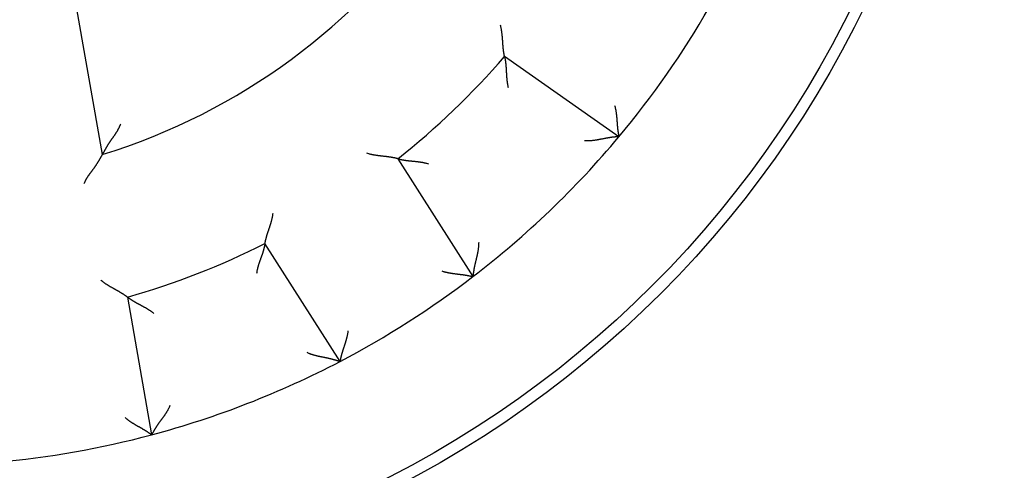
# Model space of a CAD drawing. Units: inches. Extents: x -0.1 to 56.4, y 0 to 43.3.
# Drawn here: x 30.7 to 31.6, y 30.3 to 30.7 of the extents above; entities that cross this region are included whole.
import ezdxf

# ---------------------------------------------------------------- set-up
doc = ezdxf.new("R2010")
doc.units = ezdxf.units.IN
doc.header["$MEASUREMENT"] = 0
doc.linetypes.add('HIDDENNEW0', pattern=[4.5, 1.5, -1.5, 1.5])
doc.layers.add('2D_GEOM', color=1, linetype='Continuous')
doc.layers.add('VISIBLE', color=255, linetype='HIDDENNEW0')

# ---------------------------------------------------------------- blocks, each defined once
blk = doc.blocks.new('OT800U03 RIGHT')
at = {"layer": 'VISIBLE', "linetype": 'Continuous'}
for p, q in [((2.90695, -6.69624), (4.03477, -13.09239)), ((15.18424, -12.70743), (12.71604, -10.97918)), ((10.41407, -13.18283), (12.03302, -15.72407)), ((9.16548, -17.55089), (7.54654, -15.00965)), ((4.57649, -16.16464), (5.09971, -19.13198))]:
    blk.add_line(p, q, dxfattribs=at)
for points in [[(12.71601, -10.97915), (12.71589, -10.97863, -0.00809437), (12.71557, -10.97717, -0.00042393), (12.71504, -10.97474, -0.0004898), (12.71433, -10.97139, -0.00101612), (12.71344, -10.96715, -0.0010878), (12.71239, -10.96206, -0.00112371), (12.71121, -10.95613, -0.00113203), (12.7099, -10.94943, -0.00121677), (12.70848, -10.94194, -0.00124447), (12.70696, -10.93375, -0.00131575), (12.70536, -10.92483, -0.0013481), (12.7037, -10.91527, -0.00142382), (12.70199, -10.90505, -0.00146464), (12.70024, -10.89424, -0.00154417), (12.69848, -10.88284, -0.00159352), (12.69671, -10.87092, -0.00168005), (12.69495, -10.85847, -0.0017382), (12.69322, -10.84555, -0.00183125), (12.69154, -10.83218, -0.00190236), (12.68991, -10.81839, -0.00201211), (12.68835, -10.80422, -0.00208684), (12.68688, -10.78969, -0.00218455), (12.6855, -10.77484, -0.00203795), (12.68421, -10.75968, -0.00165585), (12.68299, -10.74422, -0.0013337), (12.68183, -10.72849, -0.00100475), (12.68069, -10.71249, -0.00072414), (12.67958, -10.69625, -0.00042733), (12.67847, -10.67977, -0.00017459), (12.67736, -10.66308, 0.00009775), (12.67621, -10.64618, 0.00032938), (12.67501, -10.6291, 0.00058292), (12.67376, -10.61184, 0.00080331), (12.67243, -10.59443, 0.00105256), (12.67101, -10.57687, 0.00125536), (12.66948, -10.5592, 0.00147348), (12.66783, -10.54141, 0.00170645), (12.66603, -10.52352, 0.00201141), (12.66406, -10.50551, 0.00212117), (12.66195, -10.48751, 0.00211954), (12.65967, -10.46957, 0.002667), (12.65711, -10.45131, 0.00366657), (12.65422, -10.4326, 0.0027805), (12.65139, -10.41502, 0.00053508), (12.64872, -10.39911, 0.00469678), (12.64465, -10.37878, 0.00915153), (12.6375, -10.34761, 0.00453505), (12.62761, -10.30689, 0.00233979)], [(12.71601, -10.97915), (12.71613, -10.97967, -0.01554081), (12.71646, -10.98111, -0.0012271), (12.71699, -10.98351, -0.00079989), (12.71771, -10.9868, -0.00124114), (12.7186, -10.99099, -0.00126567), (12.71964, -10.99599, -0.00127895), (12.72081, -11.00183, -0.0012726), (12.72211, -11.00843, -0.00135535), (12.72351, -11.01579, -0.00137901), (12.725, -11.02386, -0.00145211), (12.72657, -11.03264, -0.00148395), (12.72819, -11.04205, -0.00156382), (12.72986, -11.05211, -0.00160619), (12.73155, -11.06276, -0.00169108), (12.73326, -11.07398, -0.00174333), (12.73496, -11.08573, -0.00183623), (12.73664, -11.09799, -0.0018983), (12.73828, -11.11072, -0.00199834), (12.73987, -11.1239, -0.00207462), (12.74139, -11.13748, -0.00219301), (12.74282, -11.15146, -0.00227277), (12.74416, -11.16578, -0.00237689), (12.74539, -11.18043, -0.00222743), (12.74652, -11.19538, -0.00183614), (12.74758, -11.21064, -0.00150654), (12.74856, -11.22616, -0.00117239), (12.7495, -11.24196, -0.00088686), (12.75041, -11.258, -0.00058612), (12.7513, -11.27428, -0.00032994), (12.75218, -11.29077, -0.00005533), (12.75309, -11.30748, 0.00017832), (12.75402, -11.32437, 0.00043293), (12.755, -11.34144, 0.00065396), (12.75605, -11.35867, 0.0009027), (12.75717, -11.37605, 0.00110554), (12.75839, -11.39356, 0.00132343), (12.75972, -11.41118, 0.00155355), (12.76118, -11.42892, 0.00185272), (12.76279, -11.44677, 0.00196517), (12.76454, -11.46463, 0.00197213), (12.76644, -11.48244, 0.00249951), (12.7686, -11.50058, 0.00345895), (12.77107, -11.51917, 0.00262232), (12.77349, -11.53665, 0.00048763), (12.77578, -11.55247, 0.00446028), (12.77934, -11.57273, 0.00872166), (12.78565, -11.60379, 0.00432231), (12.79442, -11.64441, 0.00222802)], [(15.09076, -12.0316), (15.09564, -12.0495, -0.00437265), (15.10019, -12.06748, -0.00449524), (15.10442, -12.08554, -0.00438314), (15.10835, -12.10365, -0.00401742), (15.11198, -12.12181, -0.00375441), (15.11535, -12.13999, -0.00352178), (15.11846, -12.15818, -0.00330729), (15.12133, -12.17637, -0.00305212), (15.12398, -12.19454, -0.00283491), (15.12642, -12.21268, -0.00259393), (15.12867, -12.23077, -0.00238451), (15.13075, -12.24879, -0.00214577), (15.13267, -12.26673, -0.00193847), (15.13444, -12.28459, -0.00170152), (15.13609, -12.30233, -0.00149408), (15.13764, -12.31995, -0.00125489), (15.13908, -12.33743, -0.00104345), (15.14045, -12.35475, -0.00079813), (15.14176, -12.37191, -0.00057835), (15.14302, -12.38888, -0.00032197), (15.14426, -12.40565, -0.00008861), (15.14548, -12.42221, 0.00018458), (15.14671, -12.43853, 0.00043816), (15.14795, -12.45461, 0.00073593), (15.14923, -12.47043, 0.0010172), (15.15056, -12.48598, 0.00134665), (15.15197, -12.50124, 0.00166845), (15.15345, -12.51619, 0.00204935), (15.15504, -12.53082, 0.00219351), (15.1567, -12.5451, 0.00209265), (15.15844, -12.55899, 0.00201554), (15.16024, -12.57247, 0.00190413), (15.16208, -12.5855, 0.00183151), (15.16394, -12.59805, 0.00173708), (15.16581, -12.61009, 0.00167731), (15.16767, -12.62159, 0.00158907), (15.16951, -12.6325, 0.00153921), (15.17131, -12.64282, 0.00146027), (15.17306, -12.65249, 0.00141581), (15.17473, -12.66149, 0.00133355), (15.17632, -12.66977, 0.00130777), (15.17782, -12.67734, 0.00125084), (15.17919, -12.68415, 0.00119611), (15.18043, -12.69011, 0.00107391), (15.18149, -12.69514, 0.00113157), (15.18245, -12.69955, 0.00104638), (15.18335, -12.70365, 0.00105385), (15.1842, -12.70741, 0.00148088)], [(4.42664, -12.43559), (4.42178, -12.44921, -0.00494711), (4.41667, -12.4627, -0.00507694), (4.41129, -12.47603, -0.00501353), (4.40568, -12.48922, -0.00472914), (4.39983, -12.50226, -0.00452261), (4.39376, -12.51518, -0.0043345), (4.38749, -12.52797, -0.00415655), (4.38102, -12.54063, -0.00393812), (4.37437, -12.55316, -0.00374814), (4.36755, -12.56558, -0.00353398), (4.36056, -12.57788, -0.00334453), (4.35343, -12.59007, -0.00312789), (4.34616, -12.60215, -0.00293699), (4.33877, -12.61412, -0.00271981), (4.33127, -12.626, -0.00252987), (4.32367, -12.63778, -0.00231541), (4.31597, -12.64947, -0.00212108), (4.30821, -12.66107, -0.00189417), (4.30037, -12.67258, -0.00168404), (4.29249, -12.68401, -0.00143386), (4.28457, -12.69536, -0.00121437), (4.27663, -12.70664, -0.00096618), (4.26869, -12.71785, -0.00074532), (4.26075, -12.72899, -0.00049258), (4.25283, -12.74006, -0.0002666), (4.24494, -12.75107, -0.00000786), (4.23711, -12.76203, 0.00022487), (4.22933, -12.77293, 0.00049127), (4.22163, -12.78378, 0.00073518), (4.21403, -12.79458, 0.00101696), (4.20653, -12.80534, 0.00126854), (4.19914, -12.81606, 0.001549), (4.19189, -12.82674, 0.00183703), (4.18478, -12.83739, 0.00219853), (4.17784, -12.84801, 0.00235), (4.17106, -12.85859, 0.00231018), (4.16444, -12.86913, 0.00219579), (4.15799, -12.87961, 0.00195802), (4.15168, -12.89001, 0.00177168), (4.14553, -12.90033, 0.00157426), (4.13952, -12.91053, 0.00139676), (4.13365, -12.92063, 0.00117868), (4.12791, -12.93059, 0.00098565), (4.1223, -12.94041, 0.00075546), (4.11682, -12.95006, 0.00054769), (4.11146, -12.95955, 0.00029955), (4.10621, -12.96884, 0.00006203), (4.10107, -12.97794, -0.00023129), (4.09604, -12.98681, -0.00037169), (4.09112, -12.99546, -0.00037737), (4.08633, -13.00385, -0.00037316), (4.08168, -13.01198, -0.00034882), (4.07718, -13.01981, -0.00033513), (4.07283, -13.02735, -0.00032092), (4.06866, -13.03457, -0.00031205), (4.06468, -13.04145, -0.00029675), (4.06089, -13.04796, -0.00028884), (4.0573, -13.05412, -0.00027573), (4.05394, -13.05987, -0.0002689), (4.05081, -13.06522, -0.00025464), (4.04793, -13.07013, -0.00025184), (4.04529, -13.07462, -0.00024433), (4.04291, -13.07865, -0.00023471), (4.04083, -13.08218, -0.00020767), (4.03907, -13.08514, -0.0002307), (4.03753, -13.08774, -0.00025346), (4.0361, -13.09015, -0.00027471), (4.03478, -13.09236, -0.00036453)], [(15.1842, -12.70741), (15.18355, -12.70744, 0.00696316), (15.18174, -12.70753, 0.00037183), (15.17873, -12.70769, 0.0004301), (15.17461, -12.70791, 0.0008955), (15.16939, -12.70822, 0.000964), (15.16318, -12.70861, 0.00100128), (15.15596, -12.70909, 0.00101456), (15.14782, -12.70967, 0.00109689), (15.13879, -12.71035, 0.00112906), (15.12894, -12.71114, 0.00120141), (15.11828, -12.71204, 0.00123956), (15.10689, -12.71307, 0.00131837), (15.0948, -12.71423, 0.00136659), (15.08207, -12.71552, 0.00145197), (15.06873, -12.71695, 0.0015109), (15.05485, -12.71853, 0.00160623), (15.04046, -12.72027, 0.00167753), (15.02562, -12.72216, 0.00178464), (15.01036, -12.72422, 0.00187181), (14.99475, -12.72645, 0.00199722), (14.97882, -12.72886, 0.00209926), (14.96263, -12.73146, 0.00223481), (14.94621, -12.73424, 0.00211515), (14.92958, -12.73719, 0.00173872), (14.91274, -12.74029, 0.00141158), (14.89571, -12.74351, 0.00106273), (14.87848, -12.74683, 0.00076317), (14.86107, -12.75023, 0.00044207), (14.84347, -12.75369, 0.00016532), (14.82571, -12.75719, -0.00013703), (14.80778, -12.76069, -0.00039657), (14.7897, -12.76419, -0.00068254), (14.77146, -12.76766, -0.0009332), (14.75308, -12.77107, -0.00121734), (14.73456, -12.7744, -0.00145005), (14.71591, -12.77763, -0.00169995), (14.69714, -12.78075, -0.00196738), (14.67824, -12.78372, -0.00231603), (14.65919, -12.78652, -0.00244185), (14.64012, -12.78913, -0.00243886), (14.62107, -12.79154, -0.00306154), (14.60161, -12.79371, -0.00419514), (14.5816, -12.79561, -0.00317937), (14.56276, -12.79726, -0.00062445), (14.54569, -12.79863, -0.00534371), (14.52363, -12.79961, -0.01033218), (14.48951, -12.80006, -0.00509098), (14.44473, -12.8, -0.00262194)], [(4.03478, -13.09236), (4.0346, -13.09267, 0.00074136), (4.03409, -13.09353, 0.00002186), (4.03325, -13.09496, 0.00005456), (4.0321, -13.09692, 0.00013291), (4.03063, -13.09941, 0.00014525), (4.02888, -13.1024, 0.00015129), (4.02685, -13.10587, 0.00015313), (4.02455, -13.1098, 0.00016517), (4.022, -13.11418, 0.00016896), (4.0192, -13.11898, 0.00017839), (4.01616, -13.12419, 0.00018336), (4.01291, -13.12979, 0.00019497), (4.00945, -13.13577, 0.00019865), (4.00579, -13.14209, 0.00020478), (4.00194, -13.14875, 0.00021777), (3.99792, -13.15572, 0.00024618), (3.99374, -13.163, 0.00022707), (3.9894, -13.17055, 0.00016944), (3.98492, -13.17836, 0.00004686), (3.98029, -13.18642, -0.00015976), (3.97552, -13.19473, -0.000315), (3.9706, -13.20325, -0.00046784), (3.96554, -13.21198, -0.00059355), (3.96033, -13.2209, -0.00073493), (3.95497, -13.23001, -0.00084941), (3.94948, -13.23929, -0.00097946), (3.94383, -13.24872, -0.00108322), (3.93805, -13.25829, -0.00120163), (3.93212, -13.26798, -0.00130818), (3.92605, -13.27779, -0.00144423), (3.91983, -13.2877, -0.00150485), (3.91347, -13.29769, -0.00152213), (3.90698, -13.30777, -0.00150093), (3.90035, -13.31792, -0.00144932), (3.89358, -13.32815, -0.00140932), (3.8867, -13.33844, -0.00138079), (3.87968, -13.3488, -0.0013522), (3.87255, -13.35921, -0.0013251), (3.8653, -13.36967, -0.00130078), (3.85794, -13.38017, -0.00128048), (3.85047, -13.39072, -0.00126029), (3.8429, -13.4013, -0.00124144), (3.83522, -13.41191, -0.00122912), (3.82745, -13.42255, -0.00122538), (3.81958, -13.4332, -0.00107493), (3.81163, -13.44388, -0.00074667), (3.80362, -13.4546, -0.00044876), (3.79556, -13.46535, -0.00010669), (3.78747, -13.47615, 0.00019047), (3.77937, -13.487, 0.00051934), (3.77126, -13.49791, 0.00080716), (3.76317, -13.50889, 0.00112962), (3.75512, -13.51994, 0.00141708), (3.74711, -13.53107, 0.00174537), (3.73917, -13.5423, 0.00201722), (3.73131, -13.55361, 0.00230841), (3.72355, -13.56502, 0.00262689), (3.71589, -13.57655, 0.00304271), (3.70836, -13.58822, 0.00318597), (3.70099, -13.59996, 0.00316474), (3.69382, -13.61174, 0.00392179), (3.68674, -13.62388, 0.00530162), (3.67973, -13.63647, 0.00402297), (3.67325, -13.64838, 0.00085713), (3.66749, -13.65921, 0.00664416), (3.66067, -13.67351, 0.01265552), (3.65097, -13.69605, 0.00619656), (3.63873, -13.72588, 0.00319147)], [(10.41406, -13.18281), (10.41355, -13.18266, 0.00763974), (10.4121, -13.18228, 0.00038297), (10.40969, -13.18165, 0.00047558), (10.40638, -13.18079, 0.00100881), (10.40217, -13.17971, 0.00108352), (10.39713, -13.17845, 0.0011209), (10.39126, -13.177, 0.0011301), (10.38462, -13.1754, 0.00121537), (10.3772, -13.17366, 0.00124344), (10.36908, -13.17178, 0.00131497), (10.36024, -13.1698, 0.00134751), (10.35076, -13.16772, 0.00142337), (10.34062, -13.16557, 0.00146429), (10.3299, -13.16335, 0.00154391), (10.31859, -13.16109, 0.00159332), (10.30676, -13.1588, 0.00167991), (10.2944, -13.15651, 0.0017381), (10.28157, -13.15421, 0.00183118), (10.26828, -13.15194, 0.00190232), (10.25458, -13.14971, 0.00201208), (10.24048, -13.14754, 0.00208683), (10.22604, -13.14544, 0.00218455), (10.21126, -13.14342, 0.00203801), (10.19617, -13.14147, 0.00165602), (10.18078, -13.13957, 0.00133397), (10.16511, -13.13772, 0.00100512), (10.14918, -13.13589, 0.0007246), (10.133, -13.13407, 0.00042789), (10.11659, -13.13225, 0.00017522), (10.09996, -13.1304, -0.00009703), (10.08313, -13.12852, -0.00032858), (10.06611, -13.12658, -0.00058203), (10.04893, -13.12458, -0.00080236), (10.03159, -13.12249, -0.00105152), (10.01411, -13.1203, -0.00125425), (9.99652, -13.118, -0.0014723), (9.97882, -13.11558, -0.00170518), (9.96102, -13.113, -0.00201002), (9.94312, -13.11025, -0.00211977), (9.92523, -13.10736, -0.00211819), (9.90741, -13.1043, -0.0026654), (9.88927, -13.10095, -0.00366451), (9.87071, -13.09725, -0.00277896), (9.85327, -13.09365, -0.00053471), (9.83749, -13.09029, -0.00469435), (9.81735, -13.08534, -0.00914714), (9.78653, -13.07684, -0.00453297), (9.74628, -13.06519, -0.00233873)], [(10.41406, -13.18281), (10.41457, -13.18295, 0.01609359), (10.416, -13.18334, 0.00127197), (10.41837, -13.18398, 0.00081509), (10.42163, -13.18484, 0.00124888), (10.42576, -13.18591, 0.00127018), (10.43072, -13.18716, 0.0012819), (10.43649, -13.18859, 0.00127461), (10.44303, -13.19018, 0.0013568), (10.45033, -13.1919, 0.00138007), (10.45832, -13.19374, 0.00145291), (10.46702, -13.19569, 0.00148455), (10.47636, -13.19772, 0.00156428), (10.48633, -13.19983, 0.00160654), (10.49689, -13.20198, 0.00169134), (10.50803, -13.20417, 0.00174353), (10.51969, -13.20638, 0.00183637), (10.53187, -13.20859, 0.00189839), (10.54451, -13.21079, 0.00199841), (10.55761, -13.21295, 0.00207466), (10.57112, -13.21507, 0.00219303), (10.58502, -13.21711, 0.00227278), (10.59927, -13.21907, 0.00237689), (10.61385, -13.22094, 0.00222746), (10.62874, -13.22272, 0.00183622), (10.64393, -13.22444, 0.00150666), (10.6594, -13.2261, 0.00117255), (10.67514, -13.22773, 0.00088705), (10.69112, -13.22933, 0.00058634), (10.70735, -13.23093, 0.0003302), (10.72379, -13.23254, 0.00005563), (10.74044, -13.23417, -0.00017798), (10.75728, -13.23584, -0.00043254), (10.77429, -13.23756, -0.00065351), (10.79146, -13.23936, -0.00090218), (10.80878, -13.24124, -0.00110496), (10.82621, -13.24322, -0.00132276), (10.84376, -13.24532, -0.00155279), (10.86142, -13.24755, -0.00185182), (10.87919, -13.24994, -0.0019642), (10.89696, -13.25246, -0.00197113), (10.91467, -13.25514, -0.00249822), (10.93271, -13.25809, -0.00345711), (10.95117, -13.26136, -0.00262083), (10.96854, -13.26455, -0.00048729), (10.98425, -13.26753, -0.00445769), (11.00433, -13.27196, -0.00871605), (11.0351, -13.27962, -0.00431925), (11.07531, -13.29015, -0.00222637)], [(7.54655, -15.00963), (7.54664, -15.0091, -0.01305947), (7.5469, -15.00763, -0.00095925), (7.54734, -15.00518, -0.0006749), (7.54795, -15.00181, -0.00110852), (7.54875, -14.99755, -0.00114251), (7.54973, -14.99245, -0.00116025), (7.5509, -14.98652, -0.00115777), (7.55226, -14.97982, -0.00123576), (7.5538, -14.97236, -0.00125891), (7.55554, -14.96421, -0.00132701), (7.55747, -14.95536, -0.00135703), (7.5596, -14.94589, -0.00143096), (7.56193, -14.93579, -0.00147041), (7.56445, -14.92514, -0.00154882), (7.56718, -14.91393, -0.00159729), (7.57011, -14.90224, -0.00168304), (7.57325, -14.89007, -0.00174058), (7.5766, -14.87747, -0.00183306), (7.58015, -14.86447, -0.0019037), (7.58392, -14.85111, -0.00201299), (7.58791, -14.83742, -0.00208736), (7.59211, -14.82343, -0.0021847), (7.59652, -14.80918, -0.002038), (7.60113, -14.79469, -0.00165602), (7.60592, -14.77994, -0.00133398), (7.61086, -14.76496, -0.00100513), (7.61594, -14.74974, -0.00072461), (7.62113, -14.73431, -0.0004279), (7.62641, -14.71867, -0.00017524), (7.63176, -14.70282, 0.00009701), (7.63717, -14.68676, 0.00032856), (7.64261, -14.67053, 0.00058202), (7.64805, -14.6541, 0.00080234), (7.65349, -14.63751, 0.00105151), (7.65889, -14.62074, 0.00125425), (7.66424, -14.60383, 0.00147231), (7.66952, -14.58677, 0.00170521), (7.67471, -14.56955, 0.00201007), (7.67979, -14.55216, 0.00211983), (7.68472, -14.53472, 0.00211827), (7.68948, -14.51728, 0.00266552), (7.69411, -14.49943, 0.0036647), (7.6986, -14.48104, 0.00277914), (7.70271, -14.46371, 0.00053475), (7.70634, -14.448, 0.0046947), (7.71036, -14.42765, 0.00914799), (7.71568, -14.39613, 0.00453348), (7.72213, -14.35473, 0.00233901)], [(7.54655, -15.00963), (7.54646, -15.01015, -0.00887675), (7.54619, -15.01158, -0.00056606), (7.54574, -15.01397, -0.00050618), (7.54511, -15.01724, -0.00094913), (7.54429, -15.02139, -0.00099962), (7.54329, -15.02636, -0.00102426), (7.5421, -15.03214, -0.00102639), (7.54073, -15.03868, -0.00109839), (7.53917, -15.04596, -0.00111964), (7.53742, -15.05393, -0.00118021), (7.53547, -15.06259, -0.00120594), (7.53334, -15.07187, -0.00127036), (7.53101, -15.08177, -0.00130347), (7.5285, -15.09223, -0.00137086), (7.52578, -15.10325, -0.00141105), (7.52287, -15.11476, -0.00148388), (7.51975, -15.12676, -0.00153135), (7.51645, -15.13919, -0.00160945), (7.51293, -15.15205, -0.00166698), (7.50922, -15.16528, -0.00175727), (7.5053, -15.17886, -0.00181881), (7.50119, -15.19275, -0.00190271), (7.49686, -15.20693, -0.00199679), (7.49233, -15.22136, -0.00215358), (7.48758, -15.23601, -0.00216032), (7.48264, -15.25085, -0.00205221), (7.4775, -15.26587, -0.00178488), (7.47221, -15.28106, -0.00131558), (7.46677, -15.29643, -0.00094272), (7.46121, -15.31196, -0.00057729), (7.45557, -15.32767, -0.00025684), (7.44986, -15.34354, 0.00009877), (7.44412, -15.35957, 0.0004061), (7.43835, -15.37576, 0.00074667), (7.4326, -15.39211, 0.00102753), (7.42688, -15.40861, 0.00132876), (7.42123, -15.42526, 0.00163837), (7.41565, -15.44207, 0.00203277), (7.41018, -15.45905, 0.0021978), (7.40485, -15.47611, 0.00223589), (7.3997, -15.49319, 0.00289488), (7.39469, -15.5107, 0.00407839), (7.38982, -15.52879, 0.00308585), (7.38536, -15.54584, 0.00051971), (7.38142, -15.56133, 0.00533931), (7.37706, -15.5815, 0.01047357), (7.37131, -15.61291, 0.00515586), (7.36435, -15.65426, 0.00264286)], [(12.15772, -14.98928), (12.15735, -15.00908, -0.00485782), (12.15659, -15.02881, -0.00500912), (12.15543, -15.04849, -0.00490655), (12.1539, -15.0681, -0.00452168), (12.15203, -15.08764, -0.00424402), (12.14985, -15.1071, -0.00399533), (12.14737, -15.12647, -0.00376358), (12.14461, -15.14575, -0.00348347), (12.1416, -15.16494, -0.003243), (12.13837, -15.18403, -0.00297381), (12.13492, -15.20301, -0.00273807), (12.13129, -15.22187, -0.0024682), (12.1275, -15.24062, -0.00223241), (12.12358, -15.25925, -0.00196284), (12.11953, -15.27774, -0.00172587), (12.11539, -15.2961, -0.00145348), (12.11119, -15.31431, -0.00121239), (12.10693, -15.33238, -0.00093424), (12.10265, -15.3503, -0.00068567), (12.09836, -15.36806, -0.00039791), (12.0941, -15.38565, -0.00013767), (12.08987, -15.40307, 0.00016439), (12.08572, -15.42032, 0.00044112), (12.08164, -15.43739, 0.00076247), (12.07768, -15.45426, 0.00106221), (12.07385, -15.47095, 0.00141119), (12.07018, -15.48744, 0.00173846), (12.06669, -15.50372, 0.00211506), (12.06339, -15.51978, 0.00223494), (12.06028, -15.53559, 0.00209967), (12.05737, -15.55109, 0.00199788), (12.05465, -15.56624, 0.00187273), (12.05211, -15.58099, 0.00178593), (12.04975, -15.59529, 0.00167933), (12.04757, -15.60909, 0.00160819), (12.04555, -15.62235, 0.00151281), (12.04371, -15.63501, 0.00145514), (12.04203, -15.64705, 0.00137222), (12.0405, -15.65838, 0.00132228), (12.03913, -15.66899, 0.00123867), (12.03792, -15.67879, 0.00121035), (12.03684, -15.6878, 0.00115818), (12.03591, -15.69594, 0.00110118), (12.03512, -15.7031, 0.00097241), (12.03447, -15.70915, 0.00105094), (12.03393, -15.7145, 0.00107627), (12.03344, -15.71949, 0.0011266), (12.03301, -15.72408, 0.00150546)], [(11.36187, -15.60124), (11.37955, -15.60689, 0.00436774), (11.39732, -15.61223, 0.00449024), (11.41517, -15.61723, 0.00437827), (11.4331, -15.62194, 0.00401289), (11.45108, -15.62636, 0.00375014), (11.4691, -15.63052, 0.00351775), (11.48714, -15.63441, 0.00330347), (11.50519, -15.63808, 0.00304855), (11.52323, -15.64151, 0.00283154), (11.54125, -15.64474, 0.00259078), (11.55922, -15.64777, 0.00238155), (11.57714, -15.65064, 0.00214302), (11.59498, -15.65333, 0.0019359), (11.61274, -15.65589, 0.00169914), (11.6304, -15.65831, 0.00149186), (11.64793, -15.66061, 0.00125285), (11.66533, -15.66282, 0.00104155), (11.68258, -15.66494, 0.0007964), (11.69966, -15.667, 0.00057677), (11.71656, -15.669, 0.00032056), (11.73326, -15.67097, 0.00008734), (11.74975, -15.67291, -0.00018569), (11.76601, -15.67484, -0.00043913), (11.78202, -15.67679, -0.00073673), (11.79777, -15.67876, -0.00101785), (11.81325, -15.68077, -0.00134713), (11.82843, -15.68284, -0.00166876), (11.8433, -15.68497, -0.00204945), (11.85784, -15.68719, -0.00219373), (11.87204, -15.68948, -0.00209339), (11.88584, -15.69183, -0.00201678), (11.89923, -15.69421, -0.001906), (11.91217, -15.69661, -0.00183402), (11.92463, -15.69902, -0.00174038), (11.93657, -15.70141, -0.00168142), (11.94798, -15.70378, -0.00159416), (11.9588, -15.70609, -0.00154556), (11.96903, -15.70834, -0.00146839), (11.97861, -15.71051, -0.00142541), (11.98754, -15.71258, -0.00134433), (11.99574, -15.71453, -0.00132312), (12.00324, -15.71635, -0.00127598), (12.00998, -15.71803, -0.0012207), (12.01589, -15.71953, -0.00108038), (12.02086, -15.72081, -0.00118358), (12.02524, -15.72197, -0.00125237), (12.0293, -15.72306, -0.00133272), (12.03301, -15.72408, -0.00177632)], [(4.57645, -16.16466), (4.57604, -16.16433, 0.01720249), (4.57485, -16.16342, 0.00141211), (4.57287, -16.1619, 0.00083173), (4.57014, -16.15983, 0.00118683), (4.56667, -16.15723, 0.00118889), (4.56251, -16.15413, 0.00119125), (4.55764, -16.15054, 0.00117961), (4.55212, -16.14652, 0.00125188), (4.54594, -16.14206, 0.00127119), (4.53915, -16.13722, 0.00133657), (4.53175, -16.13201, 0.00136462), (4.52378, -16.12645, 0.00143703), (4.51524, -16.12058, 0.00147533), (4.50618, -16.11443, 0.00155279), (4.4966, -16.10802, 0.0016005), (4.48654, -16.10137, 0.0016856), (4.476, -16.09452, 0.00174261), (4.46503, -16.08749, 0.0018346), (4.45362, -16.08031, 0.00190485), (4.44182, -16.07301, 0.00201375), (4.42963, -16.0656, 0.00208781), (4.41708, -16.05813, 0.00218484), (4.4042, -16.05061, 0.00203809), (4.39101, -16.04304, 0.00165629), (4.37751, -16.0354, 0.00133438), (4.36375, -16.02769, 0.00100569), (4.34973, -16.0199, 0.0007253), (4.33548, -16.01203, 0.00042874), (4.32101, -16.00406, 0.0001762), (4.30636, -15.996, -0.00009591), (4.29153, -15.98781, -0.00032735), (4.27655, -15.97951, -0.00058066), (4.26144, -15.97109, -0.00080087), (4.24622, -15.96253, -0.00104989), (4.23091, -15.95382, -0.00125251), (4.21553, -15.94496, -0.00147044), (4.20011, -15.93595, -0.00170318), (4.18465, -15.92676, -0.00200782), (4.16916, -15.91737, -0.00211753), (4.15374, -15.90785, -0.00211602), (4.13845, -15.8982, -0.00266281), (4.12297, -15.88817, -0.00366112), (4.10724, -15.87765, -0.00277641), (4.0925, -15.86765, -0.00053411), (4.07921, -15.85852, -0.00469028), (4.0625, -15.84624, -0.00913956), (4.03727, -15.82659, -0.00452929), (4.00454, -15.80044, -0.00233684)], [(5.14632, -16.51685), (5.13196, -16.50509, 0.00493919), (5.11742, -16.49365, 0.00511785), (5.10268, -16.48256, 0.00500591), (5.08778, -16.47177, 0.00456895), (5.07274, -16.46129, 0.00425466), (5.05757, -16.45109, 0.00397288), (5.0423, -16.44116, 0.00371019), (5.02695, -16.43148, 0.00339071), (5.01154, -16.42205, 0.00311623), (4.99608, -16.41283, 0.00280731), (4.98061, -16.40384, 0.00253602), (4.96513, -16.39503, 0.00222362), (4.94967, -16.38641, 0.0019493), (4.93424, -16.37795, 0.00163381), (4.91888, -16.36965, 0.00135417), (4.90359, -16.36148, 0.00103069), (4.8884, -16.35343, 0.00074166), (4.87333, -16.3455, 0.00040693), (4.85841, -16.33765, 0.00010156), (4.84363, -16.32988, -0.00025581), (4.82905, -16.32218, -0.00057694), (4.81465, -16.31452, -0.00094214), (4.80048, -16.3069, -0.00131504), (4.78655, -16.2993, -0.00178467), (4.77288, -16.2917, -0.00205212), (4.75949, -16.28411, -0.00216017), (4.7464, -16.27653, -0.00215329), (4.73363, -16.269, -0.00199626), (4.7212, -16.26154, -0.00190196), (4.70914, -16.25417, -0.00181783), (4.69747, -16.24692, -0.00175602), (4.68619, -16.23982, -0.00166538), (4.67535, -16.23289, -0.00160757), (4.66495, -16.22614, -0.00152919), (4.65502, -16.21962, -0.00148108), (4.64558, -16.21334, -0.00140725), (4.63666, -16.20733, -0.00136703), (4.62825, -16.2016, -0.0013003), (4.62041, -16.1962, -0.00126402), (4.61313, -16.19113, -0.00119344), (4.60646, -16.18644, -0.00117304), (4.60038, -16.18212, -0.00112404), (4.59493, -16.17822, -0.00107721), (4.59017, -16.17478, -0.00096991), (4.58617, -16.17186, -0.00102155), (4.58267, -16.16929, -0.00093675), (4.57942, -16.16688, -0.00093941), (4.57645, -16.16466, -0.00132686)], [(9.33772, -16.89069), (9.33538, -16.9091, -0.00437491), (9.33271, -16.92746, -0.0044977), (9.32971, -16.94576, -0.00438571), (9.32641, -16.964, -0.00401996), (9.32282, -16.98217, -0.00375695), (9.31898, -17.00026, -0.00352432), (9.31489, -17.01826, -0.00330981), (9.31058, -17.03617, -0.00305458), (9.30608, -17.05397, -0.00283733), (9.30139, -17.07166, -0.00259627), (9.29655, -17.08924, -0.00238678), (9.29157, -17.10669, -0.00214795), (9.28648, -17.124, -0.00194058), (9.28129, -17.14117, -0.00170352), (9.27603, -17.1582, -0.00149598), (9.27071, -17.17507, -0.00125668), (9.26536, -17.19177, -0.00104513), (9.25999, -17.2083, -0.00079968), (9.25464, -17.22465, -0.0005798), (9.24931, -17.24081, -0.00032328), (9.24403, -17.25678, -0.0000898), (9.23882, -17.27254, 0.00018354), (9.23371, -17.2881, 0.00043725), (9.22871, -17.30343, 0.00073519), (9.22384, -17.31854, 0.00101659), (9.21912, -17.33341, 0.00134622), (9.21457, -17.34804, 0.00166817), (9.21022, -17.36243, 0.00204925), (9.20609, -17.37655, 0.00219376), (9.20217, -17.39038, 0.00209355), (9.19846, -17.40388, 0.00201705), (9.19496, -17.41702, 0.00190641), (9.19167, -17.42976, 0.00183455), (9.18858, -17.44207, 0.00174108), (9.18571, -17.45391, 0.00168229), (9.18303, -17.46525, 0.00159523), (9.18055, -17.47603, 0.00154689), (9.17827, -17.48626, 0.00147009), (9.17618, -17.49586, 0.00142742), (9.17429, -17.50482, 0.00134657), (9.17259, -17.51308, 0.0013263), (9.17108, -17.52065, 0.00128119), (9.16975, -17.52747, 0.00122576), (9.16861, -17.53345, 0.00108166), (9.16767, -17.53851, 0.00119427), (9.16687, -17.54296, 0.00129474), (9.16614, -17.5471, 0.00138965), (9.1655, -17.55091, 0.00183594)], [(8.44685, -17.35339), (8.46511, -17.3618, 0.00548381), (8.48344, -17.36976, 0.00570527), (8.50185, -17.37724, 0.00562142), (8.52031, -17.38429, 0.00518171), (8.53882, -17.39093, 0.00486461), (8.55737, -17.39719, 0.00457483), (8.57594, -17.40309, 0.00430048), (8.59452, -17.40865, 0.00395838), (8.61311, -17.41391, 0.00366117), (8.63168, -17.41889, 0.00332221), (8.65024, -17.4236, 0.00302178), (8.66877, -17.42808, 0.00267378), (8.68725, -17.43236, 0.00236632), (8.70568, -17.43645, 0.00201273), (8.72405, -17.44038, 0.00169866), (8.74234, -17.44419, 0.00133704), (8.76055, -17.44788, 0.00101484), (8.77866, -17.45149, 0.00064461), (8.79665, -17.45504, 0.00030991), (8.81454, -17.45857, -0.0000777), (8.83228, -17.46208, -0.00042084), (8.84989, -17.46561, -0.00080665), (8.86735, -17.46918, -0.00119165), (8.88464, -17.47283, -0.00167021), (8.90176, -17.47657, -0.00192069), (8.91868, -17.4804, -0.00199619), (8.93537, -17.48433, -0.00196517), (8.95179, -17.48832, -0.00180127), (8.9679, -17.49235, -0.00169781), (8.98367, -17.49642, -0.00160776), (8.99904, -17.50048, -0.00153872), (9.01399, -17.50453, -0.00144693), (9.02847, -17.50854, -0.00138508), (9.04245, -17.51249, -0.00130784), (9.05588, -17.51636, -0.00125745), (9.06873, -17.52014, -0.00118707), (9.08095, -17.52379, -0.00114599), (9.09253, -17.52731, -0.00108453), (9.10339, -17.53065, -0.00104872), (9.11352, -17.53382, -0.0009856), (9.12285, -17.53678, -0.00096673), (9.13139, -17.53953, -0.00092944), (9.13909, -17.54203, -0.00088626), (9.14584, -17.54426, -0.00078185), (9.15154, -17.54615, -0.00085493), (9.15655, -17.54784, -0.00090438), (9.16122, -17.54943, -0.00095994), (9.1655, -17.55091, -0.00127293)], [(5.49617, -18.50087), (5.48838, -18.5194, -0.00547859), (5.48023, -18.53766, -0.00569992), (5.47171, -18.55561, -0.00561619), (5.46286, -18.57328, -0.00517686), (5.45369, -18.59068, -0.00486006), (5.44424, -18.60782, -0.00457055), (5.43453, -18.62472, -0.00429645), (5.42459, -18.64138, -0.00395465), (5.41444, -18.65781, -0.00365769), (5.4041, -18.67403, -0.00331901), (5.3936, -18.69004, -0.00301882), (5.38297, -18.70586, -0.00267107), (5.37223, -18.7215, -0.00236384), (5.3614, -18.73697, -0.00201048), (5.35052, -18.75228, -0.00169663), (5.3396, -18.76744, -0.00133522), (5.32867, -18.78246, -0.00101321), (5.31776, -18.79736, -0.0006432), (5.30689, -18.81214, -0.00030868), (5.29609, -18.82682, 0.00007873), (5.28537, -18.8414, 0.0004217), (5.27478, -18.8559, 0.00080731), (5.26432, -18.87032, 0.00119212), (5.25403, -18.88469, 0.00167044), (5.24394, -18.89902, 0.00192078), (5.23405, -18.91327, 0.00199618), (5.2244, -18.92744, 0.00196512), (5.21499, -18.94148, 0.00180121), (5.20584, -18.95534, 0.00169775), (5.19696, -18.96899, 0.00160769), (5.18837, -18.98237, 0.00153865), (5.18008, -18.99545, 0.00144685), (5.17212, -19.00819, 0.00138501), (5.16448, -19.02055, 0.00130777), (5.1572, -19.03248, 0.0012574), (5.15027, -19.04394, 0.00118703), (5.14373, -19.05489, 0.00114596), (5.13757, -19.0653, 0.00108452), (5.13183, -19.0751, 0.00104876), (5.1265, -19.08428, 0.00098568), (5.12162, -19.09276, 0.00096686), (5.11718, -19.10056, 0.00092964), (5.1132, -19.10761, 0.00088661), (5.10972, -19.1138, 0.00078223), (5.10681, -19.11904, 0.00085564), (5.10425, -19.12367, 0.00090688), (5.10189, -19.12799, 0.00096482), (5.09974, -19.13196, 0.00128091)], [(4.5267, -18.76167), (4.54087, -18.77365, 0.00437083), (4.55524, -18.78538, 0.00449333), (4.56981, -18.79684, 0.00438121), (4.58457, -18.80805, 0.00401557), (4.59949, -18.81901, 0.00375261), (4.61454, -18.82975, 0.00352004), (4.62972, -18.84025, 0.00330559), (4.64499, -18.85054, 0.00305049), (4.66034, -18.86062, 0.00283334), (4.67575, -18.8705, 0.00259244), (4.69119, -18.88018, 0.00238307), (4.70665, -18.88968, 0.00214441), (4.7221, -18.899, 0.00193718), (4.73753, -18.90815, 0.00170031), (4.75291, -18.91715, 0.00149293), (4.76823, -18.92599, 0.00125383), (4.78346, -18.93469, 0.00104245), (4.79858, -18.94325, 0.00079721), (4.81358, -18.95168, 0.0005775), (4.82843, -18.96, 0.00032121), (4.8431, -18.96821, 0.00008792), (4.85759, -18.97631, -0.00018518), (4.87187, -18.98432, -0.00043869), (4.88592, -18.99225, -0.00073637), (4.89972, -19.0001, -0.00101755), (4.91325, -19.00787, -0.00134691), (4.92648, -19.01559, -0.00166862), (4.9394, -19.02326, -0.0020494), (4.95199, -19.03087, -0.00219354), (4.96423, -19.03842, -0.00209276), (4.97608, -19.04587, -0.00201571), (4.98754, -19.0532, -0.00190438), (4.99857, -19.06037, -0.00183182), (5.00917, -19.06736, -0.00173747), (5.01928, -19.07414, -0.00167777), (5.02892, -19.08069, -0.00158961), (5.03803, -19.08697, -0.00153985), (5.04662, -19.09296, -0.00146106), (5.05465, -19.09863, -0.00141669), (5.0621, -19.10396, -0.00133449), (5.06893, -19.1089, -0.00130907), (5.07516, -19.11345, -0.00125296), (5.08076, -19.11758, -0.001198), (5.08564, -19.12122, -0.00107409), (5.08975, -19.12431, -0.00113556), (5.09335, -19.12704, -0.00106258), (5.09669, -19.1296, -0.00107436), (5.09974, -19.13196, -0.00149961)]]:
    blk.add_lwpolyline(points, format="xyb", dxfattribs=at)
for radius in [22.75, 22.5]:
    blk.add_circle((0, 0), radius, dxfattribs=at)
for radius, start, end in [(34, 315.48891, 72.93369), (13.7, 287.12806, 2.87194), (19.8, 320.0746, 329.9254), (16.8, 308.30772, 319.19228), (19.8, 307.4254, 320.0746), (16.8, 285.80772, 296.69228), (19.8, 297.5746, 307.4254), (19.8, 284.9254, 297.5746), (19.8, 275.0746, 284.9254)]:
    blk.add_arc((0, 0), radius, start, end, dxfattribs=at)

msp = doc.modelspace()

# ---------------------------------------------------------------- block references
at = {"layer": '2D_GEOM', "color": 2, "linetype": 'Continuous', "xscale": 0.03937007874014853, "yscale": 0.03937007874014853, "zscale": 0.03937007874015748}
msp.add_blockref('OT800U03 RIGHT', (30.64947, 31.09978), dxfattribs=at)

doc.saveas('drawing.dxf')
